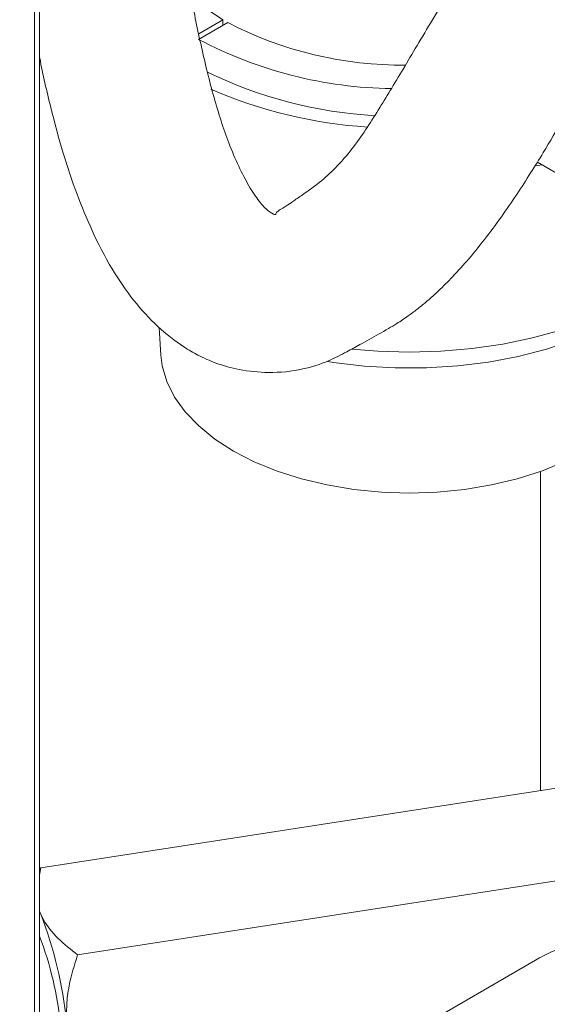
# Model space of a CAD drawing. Extents: x 174.9 to 189.1, y 264.8 to 276.8.
# Drawn here: x 183.9 to 184, y 274.5 to 274.7 of the extents above; entities that cross this region are included whole.
import ezdxf

# ---------------------------------------------------------------- set-up
doc = ezdxf.new("R2010")
doc.units = 0
doc.header["$LTSCALE"] = 8
doc.header["$MEASUREMENT"] = 0
doc.layers.get('0').update_dxf_attribs({"linetype": 'CONTINUOUS'})

msp = doc.modelspace()

# ---------------------------------------------------------------- linework, layer by layer
at = {"color": 7, "linetype": 'Continuous', "lineweight": 15}
for p, q in [((183.8772987811822, 273.7551970456533), (183.8772987811822, 275.6719784528152)), ((183.8763378938781, 273.7538578107437), (183.8763378938781, 275.6706392179055)), ((183.9121596427689, 274.6937014218914), (183.9075602711312, 274.6910462611617)), ((183.9121596427689, 274.6926384504549), (183.9121596427689, 274.6937014218914)), ((183.9075556323679, 274.6899805525795), (183.9130803541047, 274.6931699065508)), ((183.9728894721881, 274.6660863489626), (183.971504333573, 274.6658772955666)), ((184.0468446945353, 274.6233928532965), (183.9719634479883, 274.6666208767937)), ((183.9000249976713, 274.6351482179476), (183.900366416701, 274.6298925923332)), ((183.9725532342271, 274.6077366970462), (183.9725532342271, 274.5469975079832)), ((183.9812332483889, 274.5483401262414), (183.8775587939128, 274.5323033829)), ((183.8775587939128, 274.5323033829), (183.8772987293283, 274.5320991562658)), ((183.8772987984669, 274.5309296245725), (183.8775587939128, 274.5323033829)), ((183.9882209760115, 274.5317542828332), (183.8845465042507, 274.51571754947)), ((183.8772987811822, 274.5240493226006), (183.8775504281505, 274.5234687543683)), ((183.9723937229938, 274.5151195217615), (183.9491118066419, 274.5016791575378))]:
    msp.add_line(p, q, dxfattribs=at)
at = {"color": 7, "linetype": 'Continuous', "lineweight": 15, "elevation": 1e-10, "flags": 128}
for points in [[(183.9121596427689, 274.6937014218914), (183.9086485699451, 274.6960203233121), (183.906023416652, 274.6981494916383)], [(183.9908774166504, 274.6408060634327), (183.9864275311591, 274.6384777837456), (183.9816037012804, 274.6364124746911), (183.9764525782382, 274.6346301425725), (183.9710235010167, 274.6331478052201), (183.9653688334107, 274.6319797763707), (183.9595431214002, 274.6311373538481), (183.9536025141146, 274.6306286748795), (183.9476039989881, 274.6304585190255), (183.9416056091752, 274.6306286673959), (183.9366814290399, 274.631025797504)], [(183.9881152804822, 274.6370846357781), (183.9836925145796, 274.6347839657872), (183.9788800061355, 274.6327606550022), (183.9737299028866, 274.6310366454982), (183.9682975675118, 274.629630426891), (183.9626417764047, 274.6285572408906), (183.956823544319, 274.6278286422596), (183.9509057743544, 274.6274525412208), (183.9449524326156, 274.6274330413115), (183.9390277055863, 274.6277702872158), (183.9331954902327, 274.62846059947), (183.9320559489644, 274.6286388501438)], [(183.900366416701, 274.6298925923332), (183.9006303616855, 274.627859687503), (183.9015183704962, 274.6248427606748), (183.9029858023281, 274.6219021228449), (183.9050144953535, 274.6190749203802), (183.9075785993236, 274.6163965116775), (183.9106462284123, 274.6139007902084), (183.9141785202834, 274.6116189715435), (183.9181311722625, 274.6095798240981), (183.9224543570745, 274.6078089195199), (183.9270939975854, 274.6063286950528), (183.9319913865399, 274.6051575554976), (183.9370852758419, 274.6043104232618), (183.9423113104825, 274.6037977879344), (183.9476040897324, 274.6036262725498), (183.9528966572456, 274.6037978103853), (183.9581227610247, 274.6043104157781), (183.9632165422977, 274.6051575654758), (183.9681141300255, 274.6063287150092), (183.9727536495439, 274.6078089744001), (183.9770768429983, 274.6095797692179)]]:
    msp.add_lwpolyline(points, dxfattribs=at)
at = {"color": 7, "linetype": 'Continuous', "lineweight": 15}
for centre, radius, start, end in [((183.946358823768, 274.7574611508494), 0.07239351239287212, 242.6329871478942, 270.478343164462), ((183.9452292389931, 274.7610135988065), 0.08040518821841094, 242.0599820689683, 269.3042536537823), ((183.9456056517629, 274.7580538157101), 0.08272087352764255, 243.8345370122201, 266.8702231851426), ((183.9454801678682, 274.7624069457723), 0.08931161588350581, 246.5071445948513, 266.2911139221168), ((183.7981671991314, 274.4936374727839), 0.08480331603461756, 6.339370928590091, 20.59562828447506), ((183.817302689125, 274.4962651881972), 0.06425266197991732, 5.405994089309885, 20.97245101869359), ((183.9842851071179, 274.4944462272449), 0.02384932121803424, 103.5072021800897, 119.9077318608215)]:
    msp.add_arc(centre, radius, start, end, dxfattribs=at)
for points, knots in [([(184.1740983783313, 274.875995201763), (184.1680799295659, 274.8735347873119), (184.1563735416593, 274.8687490747309), (184.1398953585924, 274.861320245666), (184.1247421245804, 274.8540013539781), (184.1108478270988, 274.8467850908559), (184.0969053314509, 274.8390318576421), (184.0831089330176, 274.8307545537323), (184.0696392477909, 274.8219791758829), (184.0573902541404, 274.8133597569487), (184.0462873558072, 274.804941719499), (184.03625784722, 274.7967721518169), (184.0274329783243, 274.7890887188942), (184.0196791104313, 274.7819121796404), (184.0123206442626, 274.7746926289485), (184.0054152067195, 274.767479714245), (183.9989951079916, 274.7603191244607), (183.9935213969089, 274.7538370561545), (183.9887939747189, 274.747934535143), (183.9842871035375, 274.7420309444216), (183.9799620675252, 274.7360940831553), (183.9758574340981, 274.7302374579542), (183.9727860815474, 274.7257450710886), (183.9705213420029, 274.7223969988689), (183.9688079715671, 274.7198496117562), (183.9670676808071, 274.717249129788), (183.9652842673979, 274.7145698814101), (183.963346820683, 274.7116425741065), (183.9610144741713, 274.708083373599), (183.9583292162638, 274.70391272102), (183.9553955148693, 274.6992370871787), (183.9523838668977, 274.6943091088164), (183.9494558139794, 274.6894226039947), (183.9467600732755, 274.6848867049693), (183.944305096804, 274.6807683342024), (183.9419441127868, 274.6768827187117), (183.9396550181785, 274.6732456266396), (183.9371487837054, 274.669603084419), (183.9343351295517, 274.6662149545829), (183.9311647774873, 274.6631669294476), (183.9277985780585, 274.6607185967024), (183.9253816349301, 274.6590817056786), (183.9241882795288, 274.6582455066268), (183.9237131023106, 274.6579378962548), (183.9234317183026, 274.6578153071368), (183.9229590937354, 274.6575298312354), (183.9222605228074, 274.6569757359994), (183.9222417229653, 274.656755153205), (183.9222145428995, 274.6564792097631), (183.9207532594409, 274.6572232267845), (183.9190379763873, 274.6590943485643), (183.9170513650352, 274.6620560032957), (183.9150816543494, 274.6659112518905), (183.9127902162656, 274.6713225477828), (183.9103658215361, 274.6789269022821), (183.9080401765183, 274.6884228997505), (183.9060921132038, 274.6979357597504), (183.9044422529715, 274.7071878334796), (183.9030077127236, 274.716206529589), (183.9017172914027, 274.7251956736581), (183.9004159829355, 274.7351414203808), (183.8991505667908, 274.7458406846882), (183.897915598948, 274.7574015337989), (183.8967667829364, 274.7691999220132), (183.8956432529237, 274.7818456507359), (183.8945230838536, 274.7957040274582), (183.8934150738818, 274.810824853047), (183.8923279914914, 274.8272531130216), (183.8913555556827, 274.8436224642934), (183.890488075925, 274.8597810821038), (183.8897335494695, 274.8752688825999), (183.8890639276179, 274.8904869553799), (183.8885265740745, 274.9039717325686), (183.8881115449911, 274.9152939440293), (183.8877953214036, 274.9245402795212), (183.887542146135, 274.9324151948999), (183.8873447148377, 274.938882994064), (183.887197700845, 274.9439165224253), (183.8870956210827, 274.9475283613251), (183.8870125967383, 274.9505291536548), (183.8869251225119, 274.9537691366224), (183.8868118890472, 274.9580806781831), (183.88667485877, 274.963515177855), (183.8865204805251, 274.9699626500208), (183.8862672967825, 274.9811848404507), (183.8859568897725, 274.9967993207759), (183.8856363850097, 275.0165273009569), (183.8853812326443, 275.0363409707291), (183.8851922263728, 275.0559279059458), (183.8850660623154, 275.0755923267624), (183.8850033134014, 275.0955112929062), (183.8850091369858, 275.1162474284121), (183.8850747926577, 275.1332831306663), (183.8851561723634, 275.1459563415842), (183.8852163234598, 275.1536406824257), (183.8852752048963, 275.1601763547909), (183.8853293209933, 275.16556325549), (183.8853752349806, 275.1698012880144), (183.885412880179, 275.1730847015766), (183.8854513410628, 275.1763172050868), (183.8855013762404, 275.1803179645725), (183.8855729764707, 275.1857148915905), (183.8856689399185, 275.1924234344086), (183.8857933069191, 275.2004386447911), (183.8859512663361, 275.2097531385554), (183.8861853784175, 275.2223397998316), (183.8865024047658, 275.2374801430645), (183.8869047960083, 275.25443335456), (183.8873456608558, 275.2711643288215), (183.8878209832755, 275.2875662099685), (183.8883286934033, 275.303555894163), (183.8888388385642, 275.3183921551386), (183.8893610936309, 275.3325384288248), (183.889921307537, 275.3467547353133), (183.8905952275864, 275.3627866552579), (183.891420988099, 275.3810336836017), (183.8924274641209, 275.4015070244766), (183.8935914126579, 275.4231840385429), (183.8948484921823, 275.444475918169), (183.8961850052605, 275.4650550854921), (183.8975573851537, 275.4842810208868), (183.8990258401528, 275.5028922579664), (183.9005517065985, 275.5204021949531), (183.9021222080316, 275.5367154774142), (183.903730734329, 275.5518141468516), (183.905257949275, 275.56473302031), (183.9066814253442, 275.5756464805353), (183.9079759926551, 275.5847572973371), (183.9092073476117, 275.593067855176), (183.9101656526845, 275.59956868579), (183.9108534317029, 275.6044070516558), (183.9113157906452, 275.6077722148902), (183.9117303237334, 275.6109247923098), (183.9121068149959, 275.6139427390506), (183.9124885681807, 275.6172175621673), (183.9129580963855, 275.6216865402712), (183.9134634046088, 275.6279065918828), (183.9137285080165, 275.6359475516221), (183.9134225690187, 275.6442718900882), (183.9123116119007, 275.6527793144101), (183.9106011118946, 275.6598250042805), (183.9085588352056, 275.6657535875532), (183.9066856514787, 275.6702494982631), (183.904578673615, 275.6745521316271), (183.9016723141642, 275.6797400936788), (183.8978930710023, 275.6854635509314), (183.8933186106203, 275.6913282074612), (183.8890521902426, 275.6961646970124), (183.8848195082784, 275.7005427231974), (183.8807045175087, 275.704463593506), (183.876865505507, 275.7078857540902), (183.8745300584534, 275.7098392918111), (183.8735263755141, 275.7106788451973)], [0, 0, 0, 0, 0.01316468000447547, 0.02560640736589523, 0.03737160378076247, 0.04850230397215149, 0.05903664843837832, 0.07198655491806269, 0.0840404328810252, 0.09525674501439603, 0.1064036896721268, 0.1167058007569824, 0.1262139813580338, 0.1349741254709645, 0.1430288774380164, 0.152319969224061, 0.1605989867975529, 0.1679264093549387, 0.1743661614060242, 0.1802236284100517, 0.1872240421396762, 0.1935005345934781, 0.1990911506956984, 0.2018871900056201, 0.2047272270215177, 0.2076594234950973, 0.2106778781426681, 0.2138342265021369, 0.2177594802649823, 0.2225740340652258, 0.2276961217630439, 0.2334096725755758, 0.23918268006347, 0.2446771000044178, 0.2498901934962946, 0.254818937057845, 0.2600713549183086, 0.2651822284204272, 0.2703530962873782, 0.2741546083147678, 0.2778065562736486, 0.2795335566887775, 0.2812012473830639, 0.2829098169552997, 0.2845763074399138, 0.2864988022458695, 0.2881481402145409, 0.2898285129554551, 0.2923937410512181, 0.2949588063628478, 0.2978817669850312, 0.3011049125132211, 0.3045564324591585, 0.3083509078037678, 0.3149523891061865, 0.3218048668097304, 0.3284289951787378, 0.334559535629905, 0.3406620755126903, 0.3467449248545706, 0.3527315220361598, 0.3606817214920449, 0.3681687554911954, 0.3757430141824306, 0.3840539693085648, 0.3931381669656713, 0.4030299341839888, 0.413760953364073, 0.4253592965359198, 0.4350964812645803, 0.4453938188396933, 0.4556686390527576, 0.4648783487813938, 0.4717895020946966, 0.4778325320077951, 0.4829780535076838, 0.4872024271113954, 0.4904878678612213, 0.4928209891610557, 0.4942592768644411, 0.4963342778595848, 0.4991300408746788, 0.5026536814838265, 0.5069140953242023, 0.5116820403111318, 0.5245029371517015, 0.5373165572104299, 0.5500986297148089, 0.5630916534744379, 0.5754717569499666, 0.5884194862788376, 0.6019247922124684, 0.6159186347004512, 0.6216674825871323, 0.626670847190352, 0.6309270502883355, 0.634435254228191, 0.6371955610886715, 0.6392077591456986, 0.6408499543523931, 0.6435089771579502, 0.647025860839954, 0.6513992493345397, 0.6566266337550398, 0.6627042525492464, 0.6696265644063776, 0.6812682715294535, 0.6923677366931613, 0.70288742425645, 0.7141365283960344, 0.7246374395649688, 0.7343953157275089, 0.7434219274208895, 0.7526002788159204, 0.7625805657270585, 0.7753117182560789, 0.7890051717244068, 0.8035498959856047, 0.8188100023580382, 0.8318450596021949, 0.8450551890400979, 0.8576712217493765, 0.8695450075850721, 0.880679328665403, 0.8910794647595106, 0.9007536556094744, 0.9077150260042074, 0.9142609915764139, 0.9203972298412703, 0.9258996781306361, 0.9285037649369899, 0.9309283547186253, 0.9331818985208906, 0.935272634802105, 0.9373503267583978, 0.9400369824765609, 0.9444255656053251, 0.9496332212829637, 0.9554041110405584, 0.9600796821384909, 0.9650618698217619, 0.9676920874179015, 0.9703838046113347, 0.9729606191882401, 0.9754133699946861, 0.9799786107186358, 0.9841059139918873, 0.9877665508068812, 0.9909068704511849, 0.9945457728252631, 0.9976559884951034, 1, 1, 1, 1]), ([(183.8772988157515, 274.6865797656179), (183.8773103697165, 274.6865189771508), (183.8779223275092, 274.6832993052792), (183.8793322429478, 274.6772368360456), (183.8816098635792, 274.6686427024333), (183.8842300943491, 274.6607881281189), (183.8872874784917, 274.6533285677865), (183.8907998537038, 274.646519936944), (183.8949653191497, 274.6403441204735), (183.899576880694, 274.6352974161473), (183.903782597856, 274.6319562349298), (183.9075765873281, 274.6297294966453), (183.9110215923169, 274.628196462476), (183.9154753130125, 274.6269407296627), (183.9211768141112, 274.6263814012246), (183.9269557016425, 274.6269363168883), (183.9319574676005, 274.6285474904998), (183.9355619832516, 274.6304243718524), (183.9384861789869, 274.6320066975287), (183.9421688144222, 274.6340697166954), (183.9452117715653, 274.6358441876567), (183.947181607445, 274.6371547092124), (183.9489942253095, 274.6385104471216), (183.9509447805181, 274.6400929084213), (183.9530860555811, 274.6420064179584), (183.9557311978204, 274.6446271443467), (183.958770957334, 274.6479814682152), (183.9619603240707, 274.6518936549072), (183.965108101698, 274.6561407474069), (183.9680232280601, 274.6603932943113), (183.97066131262, 274.6644827884048), (183.9736214836766, 274.6692866886619), (183.9767298788008, 274.6745637244595), (183.9799824261965, 274.6802471339591), (183.9829625459464, 274.6855030008907), (183.9858082671568, 274.690481843679), (183.988584884345, 274.695203304052), (183.9913744092408, 274.699747961212), (183.9943123728469, 274.704298253397), (183.9972166425155, 274.7085594379214), (184.0001394313973, 274.7126568705812), (184.00314910665, 274.7167236523387), (184.0065774158955, 274.7212020858649), (184.0104980910725, 274.7261808034548), (184.0149307193726, 274.7316468425621), (184.0196667678421, 274.7372843120904), (184.024311715075, 274.7425994785112), (184.028553089278, 274.7472744651043), (184.0322977547015, 274.7512643393978), (184.0356225169886, 274.7546968647607), (184.0384714111582, 274.7575566653337), (184.0409736938137, 274.7600088593364), (184.0434789515423, 274.7624106048276), (184.0464061849772, 274.7651481682461), (184.0499853076394, 274.7683947336029), (184.0542976513351, 274.7721697959584), (184.0594155357113, 274.7764720692857), (184.0654274207398, 274.7813004384788), (184.0724379403827, 274.7866541398855), (184.0798924677227, 274.7920416315733), (184.0877174792419, 274.7974066748442), (184.0958227796386, 274.8026954557594), (184.1048757979167, 274.8083024090423), (184.1149765218965, 274.8142216411263), (184.1261608083475, 274.8203963237542), (184.1385275485387, 274.8268077540171), (184.1521964562011, 274.8334261853257), (184.1673349762225, 274.840286188738), (184.1781989583963, 274.8447533221235), (184.1838289351873, 274.8470682980577)], [0, 0, 0, 0, 0.0003609657567331463, 0.01911861493396103, 0.03642586765614213, 0.05187916503445607, 0.06563802138035305, 0.08083957963123964, 0.09436533602727083, 0.1066829801926813, 0.1181348940042044, 0.1237667272116259, 0.1305437904924436, 0.1386616691877948, 0.1482267122467226, 0.1592874778029047, 0.1680499101813807, 0.1748757129801911, 0.1803086610326733, 0.1878275308493345, 0.1970864331495721, 0.2048300799618038, 0.2106588842920311, 0.2160811071490021, 0.222872625643672, 0.2322253690206983, 0.243593866848473, 0.2570930515959015, 0.2709817807490395, 0.2843828363296634, 0.2971942450877978, 0.3093209974369467, 0.329503407229312, 0.347778069466163, 0.3646095725814509, 0.380961610926619, 0.3968791133945052, 0.4126810722947769, 0.4283197650597774, 0.4448089874539514, 0.4583210110422543, 0.4731801531726533, 0.4894438685918855, 0.5071759139509909, 0.52645108500336, 0.5467765139875751, 0.5655795811101614, 0.5811011861617035, 0.5948875713729294, 0.6068571946396696, 0.6169397798167106, 0.6250760310361323, 0.6331675877897915, 0.6430638152491954, 0.6550056103050138, 0.669061372284559, 0.6853126385980317, 0.703855586964847, 0.7248024939539947, 0.7482842000213384, 0.7685644727839531, 0.7905793261690253, 0.8144237144721214, 0.8402028327013314, 0.8680341943166364, 0.8974934051727541, 0.9291992821484144, 0.963309365579493, 0.9999999999999999, 0.9999999999999999, 0.9999999999999999, 0.9999999999999999]), ([(183.8845465042507, 274.51571754947), (183.8832499949436, 274.5167264792731), (183.8806126423246, 274.518778839132), (183.8784583758244, 274.5214958295023), (183.8777093648511, 274.5231233928705), (183.8775504281505, 274.5234687543683)], [0, 0, 0, 0, 0.432384634171188, 0.879554617188454, 1, 1, 1, 1]), ([(183.8825094065727, 274.5030343275443), (183.8824673780214, 274.504075369447), (183.8823761586746, 274.5063348611338), (183.8829589445601, 274.5106304324165), (183.8839362022755, 274.5137619205862), (183.8845465042507, 274.51571754947)], [0, 0, 0, 0, 0.2428961400823505, 0.5271851285232411, 1, 1, 1, 1])]:
    msp.add_open_spline(points, degree=3, knots=knots, dxfattribs=at)

doc.saveas('drawing.dxf')
